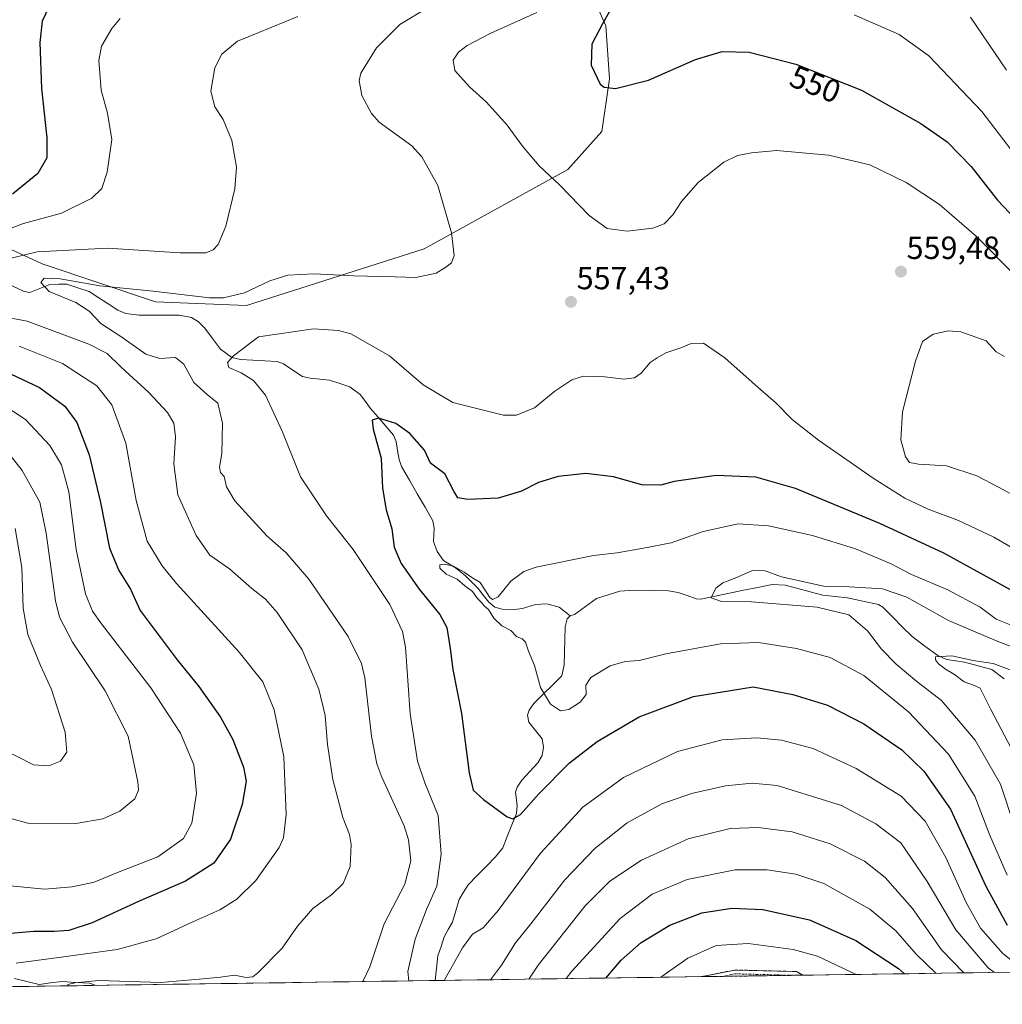
# Model space of a CAD drawing. Units: metres. Extents: x 596402 to 599813, y 4786952 to 4789315.
# Drawn here: x 597321 to 597628, y 4786960 to 4787267 of the extents above; entities that cross this region are included whole.
import ezdxf
from ezdxf.enums import TextEntityAlignment as Align

# ---------------------------------------------------------------- set-up
doc = ezdxf.new("R2010")
doc.units = ezdxf.units.M
doc.header["$MEASUREMENT"] = 0
doc.linetypes.add('TRAZO_Y_PUNTO', pattern=[1, 0.5, -0.25, 0, -0.25])
doc.linetypes.add('TRAZOSX2', pattern=[1.5, 1, -0.5])
for name, color, linetype, lineweight in [('Arbolado forestal CxS', 92, 'Continuous', 0), ('Camino', 19, 'TRAZOSX2', 0), ('Camino Cxs', 19, 'Continuous', 0), ('Camino eje', 19, 'TRAZO_Y_PUNTO', 0), ('Carátula', 7, 'Continuous', 5), ('Corriente natural lineal', 142, 'Continuous', 13), ('Curva de nivel maestra', 36, 'Continuous', 30), ('Curva de nivel normal', 36, 'Continuous', 0), ('Municipio CxS', 142, 'Continuous', 0), ('Punto de cota en terreno', 7, 'Continuous', 0), ('Rótulo de curva de nivel directora', 19, 'Continuous', 0), ('Rótulo de punto de cota en terreno', 19, 'Continuous', 0)]:
    doc.layers.add(name, color=color, linetype=linetype, lineweight=lineweight)
doc.styles.add('Arial', font='txt', dxfattribs={"height": 0.2})

# ---------------------------------------------------------------- blocks, each defined once
blk = doc.blocks.new('*U167')
at = {"layer": 'Curva de nivel normal', "color": 36, "linetype": 'Continuous', "lineweight": 0}
for points in [[(597407.96, 4787268.35, 565), (597395.77, 4787263.3, 565), (597389.05, 4787260.58, 565), (597384.23, 4787256.56, 565), (597382.03, 4787252.3, 565), (597380.71, 4787244.96, 565), (597382, 4787240.06, 565), (597384.63, 4787236.12, 565), (597387.28, 4787229.61, 565), (597388.72, 4787221.2, 565), (597388.21, 4787214.42, 565), (597385.47, 4787202.75, 565), (597383.09, 4787197.04, 565), (597381.44, 4787195.38, 565), (597379.2, 4787194.49, 565), (597371.17, 4787194.46, 565), (597348.48, 4787195.92, 565), (597326.48, 4787194.76, 565), (597314.82, 4787191.99, 565)], [(597306.16, 4787176.36, 565), (597323.38, 4787173.12, 565), (597342.68, 4787165.95, 565), (597348.41, 4787163.03, 565), (597352.74, 4787158.68, 565), (597361.44, 4787150.82, 565), (597367.23, 4787144.61, 565), (597369.2, 4787141.26, 565), (597369.75, 4787136.99, 565), (597369.21, 4787128.52, 565), (597370.48, 4787118.87, 565), (597376.19, 4787106.14, 565), (597380.46, 4787100.03, 565), (597386.63, 4787095.76, 565), (597393.53, 4787089.56, 565), (597397.82, 4787086.24, 565), (597401.48, 4787082.06, 565), (597409.3, 4787070.35, 565), (597414.5, 4787058.14, 565), (597416.48, 4787049.83, 565), (597417.24, 4787040.86, 565), (597418.87, 4787029.92, 565), (597421.98, 4787018.04, 565), (597424.02, 4787012.74, 565), (597424.56, 4787009.52, 565), (597424.26, 4787002.74, 565), (597422.08, 4786997.42, 565), (597418.5, 4786993.92, 565), (597412.57, 4786989.52, 565), (597407.8, 4786984.05, 565), (597403.06, 4786977.22, 565), (597395.48, 4786969.43, 565), (597393.87, 4786968.26, 565), (597391.82, 4786967.99, 565), (597388.15, 4786968.75, 565), (597383.73, 4786968.16, 565), (597377.08, 4786967.44, 565), (597365.18, 4786966.46, 565), (597345.74, 4786967.03, 565), (597338.31, 4786966.35, 565), (597336.05, 4786965.79, 565), (597336.08, 4786965.41, 565)], [(597480.08, 4786967.49, 565), (597482.94, 4786971.86, 565), (597497.62, 4786990.41, 565), (597505.36, 4786998.13, 565), (597515.28, 4787004.66, 565), (597529.82, 4787011.29, 565), (597542.96, 4787014.53, 565), (597551.7, 4787014.86, 565), (597562.29, 4787013.53, 565), (597574.15, 4787009.78, 565), (597584.86, 4787004.36, 565), (597591.3, 4786999.3, 565), (597599.88, 4786989.59, 565), (597608.98, 4786976.7, 565), (597615.89, 4786969.45, 565)]]:
    blk.add_polyline3d(points, dxfattribs=at)
blk = doc.blocks.new('*U174')
at = {"layer": 'Curva de nivel normal', "color": 36, "linetype": 'Continuous', "lineweight": 0}
for points in [[(597448.4, 4787271.02, 560), (597439.81, 4787265.79, 560), (597432.45, 4787258.57, 560), (597427.55, 4787250.63, 560), (597427.07, 4787248.3, 560), (597427.91, 4787243.61, 560), (597430.88, 4787238.01, 560), (597433.33, 4787235.32, 560), (597443.51, 4787227.92, 560), (597446.65, 4787224.48, 560), (597451.66, 4787215.53, 560), (597455.95, 4787200.66, 560), (597456.74, 4787193.63, 560), (597455.94, 4787191.35, 560), (597454.15, 4787190.02, 560), (597451.15, 4787188.14, 560), (597444.82, 4787186.73, 560), (597438.29, 4787186.91, 560), (597425.38, 4787187.24, 560), (597412.96, 4787187.92, 560), (597404.76, 4787187.53, 560), (597399.14, 4787185.66, 560), (597391.26, 4787181.91, 560), (597384.7, 4787180.4, 560), (597380.36, 4787180.36, 560), (597362.73, 4787182.51, 560), (597346.14, 4787184.12, 560), (597333.73, 4787186.38, 560), (597328.68, 4787186.58, 560), (597327.67, 4787185.15, 560), (597330.22, 4787182.33, 560), (597338.61, 4787178.91, 560), (597342.76, 4787176.24, 560), (597346.43, 4787172.41, 560), (597352.69, 4787168.31, 560), (597360.46, 4787162.81, 560), (597364.78, 4787161.44, 560), (597369.68, 4787161.77, 560), (597372.37, 4787159.67, 560), (597375.46, 4787153.91, 560), (597379.62, 4787150.15, 560), (597382.93, 4787147.48, 560), (597384.42, 4787141.2, 560), (597384.21, 4787131.71, 560), (597383.46, 4787127.48, 560), (597383.8, 4787125.86, 560), (597384.9, 4787124.61, 560), (597385.62, 4787121.34, 560), (597388.2, 4787116.92, 560), (597393.79, 4787110.93, 560), (597398.24, 4787105.99, 560), (597404.26, 4787100.74, 560), (597411.39, 4787092.44, 560), (597423.62, 4787074.52, 560), (597427.84, 4787066.08, 560), (597428.85, 4787061.6, 560), (597430.93, 4787043.39, 560), (597432.55, 4787034.76, 560), (597434.11, 4787030.66, 560), (597441.17, 4787015.42, 560), (597442.48, 4787011.03, 560), (597443.17, 4787004.46, 560), (597441.3, 4786997.15, 560), (597434.93, 4786984.81, 560), (597430.39, 4786971.34, 560), (597428.21, 4786966.74, 560)], [(597468.07, 4786967.32, 560), (597471.48, 4786971.82, 560), (597475.94, 4786978.89, 560), (597480.64, 4786984.8, 560), (597491.3, 4786998.55, 560), (597500.68, 4787008.28, 560), (597510.81, 4787016.29, 560), (597521.56, 4787022.32, 560), (597530.82, 4787025.46, 560), (597541.48, 4787027.86, 560), (597549.82, 4787028.76, 560), (597557.65, 4787027.97, 560), (597577.7, 4787021.75, 560), (597588.44, 4787016.04, 560), (597596.25, 4787010.13, 560), (597604.5, 4786998.05, 560), (597613.43, 4786982.94, 560), (597623.55, 4786971.06, 560), (597625.49, 4786969.59, 560)]]:
    blk.add_polyline3d(points, dxfattribs=at)
blk = doc.blocks.new('*U183')
at = {"layer": 'Curva de nivel normal', "color": 36, "linetype": 'Continuous', "lineweight": 0}
blk.add_polyline3d([(597633.91, 4787033.5, 535), (597624.34, 4787051.72, 535), (597621.06, 4787058.44, 535), (597618.93, 4787059.32, 535), (597616.04, 4787060.43, 535), (597613.02, 4787062.74, 535), (597610.18, 4787064.31, 535), (597608.01, 4787066.05, 535), (597607.11, 4787067.3, 535), (597607.1, 4787068.21, 535), (597612.18, 4787068.57, 535), (597618.86, 4787067.06, 535), (597625.09, 4787066.14, 535), (597630.92, 4787063.96, 535)], dxfattribs=at)
blk = doc.blocks.new('*U189')
at = {"layer": 'Curva de nivel normal', "color": 36, "linetype": 'Continuous', "lineweight": 0}
blk.add_polyline3d([(597319.64, 4787108.35, 590), (597321.76, 4787096.1, 590), (597322.19, 4787083.45, 590), (597323.56, 4787075.16, 590), (597327.56, 4787065.5, 590), (597330.96, 4787058.01, 590), (597335.28, 4787044.67, 590), (597335.8, 4787038.37, 590), (597333.8, 4787035.56, 590), (597330.15, 4787034.18, 590), (597325.35, 4787034.42, 590), (597314.94, 4787039.74, 590)], dxfattribs=at)
blk = doc.blocks.new('*U197')
at = {"layer": 'Curva de nivel normal', "color": 36, "linetype": 'Continuous', "lineweight": 0}
for points in [[(597631.79, 4787014.84, 540), (597627.35, 4787028.41, 540), (597619.48, 4787042.22, 540), (597608.97, 4787054.52, 540), (597601.19, 4787060.55, 540), (597594.75, 4787065.96, 540), (597590.24, 4787070.65, 540), (597585.81, 4787076.3, 540), (597579.95, 4787081.36, 540), (597570.07, 4787083.73, 540), (597549.58, 4787085.4, 540), (597539.9, 4787085.56, 540), (597537.02, 4787086.66, 540), (597538.45, 4787089.72, 540), (597540.62, 4787091.38, 540), (597544.72, 4787092.92, 540), (597549.88, 4787095.24, 540), (597553.82, 4787095.04, 540), (597559, 4787093.26, 540), (597572.6, 4787090.24, 540), (597580.11, 4787090.05, 540), (597590.56, 4787089.43, 540), (597598.16, 4787086.9, 540), (597611.13, 4787079.58, 540), (597626.3, 4787073.09, 540), (597645.89, 4787065.48, 540)], [(597629.19, 4787251.58, 540), (597617.98, 4787268.09, 540)]]:
    blk.add_polyline3d(points, dxfattribs=at)
blk = doc.blocks.new('*U205')
at = {"layer": 'Curva de nivel normal', "color": 36, "linetype": 'Continuous', "lineweight": 0}
for points in [[(597311.88, 4787149.57, 580), (597322.85, 4787142.39, 580), (597330.5, 4787134.22, 580), (597334.17, 4787128.22, 580), (597336.4, 4787119.78, 580), (597338.71, 4787101.8, 580), (597341.58, 4787087.92, 580), (597343.85, 4787082.51, 580), (597346.62, 4787078.54, 580), (597361.99, 4787058.51, 580), (597371.31, 4787044.4, 580), (597375.41, 4787034.5, 580), (597376.3, 4787025.64, 580), (597374.87, 4787016.27, 580), (597372.27, 4787011.48, 580), (597364.18, 4787005.69, 580), (597352.14, 4787001.06, 580), (597344.27, 4786997.84, 580), (597337.48, 4786996.33, 580), (597328.86, 4786995.66, 580), (597321.32, 4786996.37, 580), (597310.53, 4786997.33, 580)], [(597521.3, 4786968.09, 580), (597529.73, 4786974.1, 580), (597538.6, 4786977.98, 580), (597548.54, 4786978.6, 580), (597562.63, 4786976.8, 580), (597570.18, 4786974.7, 580), (597582.34, 4786968.97, 580)]]:
    blk.add_polyline3d(points, dxfattribs=at)
blk = doc.blocks.new('*U214')
at = {"layer": 'Curva de nivel normal', "color": 36, "linetype": 'Continuous', "lineweight": 0}
blk.add_polyline3d([(597314.1, 4787136.15, 585), (597321.87, 4787126.43, 585), (597327.36, 4787116.59, 585), (597329.38, 4787106.88, 585), (597332.24, 4787085.68, 585), (597333.53, 4787080.58, 585), (597337.56, 4787072.83, 585), (597347.77, 4787057.63, 585), (597354.98, 4787043.37, 585), (597357.98, 4787029.17, 585), (597358.13, 4787026.57, 585), (597357.01, 4787023.84, 585), (597352.32, 4787020, 585), (597347.04, 4787017.6, 585), (597338.58, 4787016.08, 585), (597323.6, 4787016.27, 585), (597307.56, 4787020.6, 585)], dxfattribs=at)
blk = doc.blocks.new('*U215')
at = {"layer": 'Curva de nivel normal', "color": 36, "linetype": 'Continuous', "lineweight": 0}
for points in [[(597482.56, 4787269.57, 555), (597468.24, 4787263.14, 555), (597460.82, 4787259.23, 555), (597458.15, 4787257.16, 555), (597456.45, 4787254.63, 555), (597456.96, 4787251.41, 555), (597461.58, 4787246.3, 555), (597466.82, 4787241.54, 555), (597473.35, 4787234.4, 555), (597478.08, 4787227.8, 555), (597483.26, 4787221.64, 555), (597489.77, 4787215.56, 555), (597498.93, 4787206.17, 555), (597504.48, 4787202.02, 555), (597510.82, 4787201.27, 555), (597518.82, 4787202.16, 555), (597522.31, 4787203.53, 555), (597525, 4787206.36, 555), (597527.72, 4787210.53, 555), (597532.9, 4787216.47, 555), (597540.93, 4787222.75, 555), (597545.26, 4787224.91, 555), (597549.63, 4787225.68, 555), (597557.4, 4787226.45, 555), (597573.6, 4787224.98, 555), (597586.56, 4787221.99, 555), (597597.88, 4787216.45, 555), (597608.35, 4787209.56, 555), (597619.84, 4787199.53, 555), (597632.25, 4787187.11, 555)], [(597637.9, 4787098.35, 555), (597625.26, 4787105.63, 555), (597614.29, 4787110.77, 555), (597604.82, 4787114.34, 555), (597597.46, 4787117.84, 555), (597587.64, 4787124.02, 555), (597570.48, 4787135.87, 555), (597562.28, 4787142.33, 555), (597557.32, 4787147.47, 555), (597550.7, 4787153.17, 555), (597541.31, 4787161.63, 555), (597534.62, 4787166.25, 555), (597530.77, 4787166.11, 555), (597527.56, 4787164.72, 555), (597522.82, 4787163.24, 555), (597520.15, 4787161.68, 555), (597517.93, 4787160.17, 555), (597515.15, 4787156.84, 555), (597513.08, 4787155.41, 555), (597509.69, 4787154.95, 555), (597503.82, 4787155.71, 555), (597497.15, 4787155.88, 555), (597493.48, 4787154.82, 555), (597488.15, 4787151.22, 555), (597481.82, 4787146.06, 555), (597476.2, 4787143.77, 555), (597472.12, 4787143.68, 555), (597456.35, 4787147.71, 555), (597447.11, 4787153.16, 555), (597436.52, 4787162.22, 555), (597424.45, 4787169.1, 555), (597420.63, 4787170.22, 555), (597412.86, 4787170.66, 555), (597395.64, 4787168.2, 555), (597387.84, 4787162.27, 555), (597385.95, 4787160.21, 555), (597386.39, 4787158.6, 555), (597390.18, 4787156.96, 555), (597394.03, 4787154.6, 555), (597397.86, 4787149.99, 555), (597403.07, 4787138.78, 555), (597408.72, 4787124.44, 555), (597416.86, 4787112.3, 555), (597425.2, 4787101.73, 555), (597436.67, 4787084.53, 555), (597440.64, 4787076.08, 555), (597441.52, 4787071.27, 555), (597442.99, 4787050.4, 555), (597445.34, 4787035.64, 555), (597447.54, 4787028.89, 555), (597451.75, 4787018.58, 555), (597452.69, 4787006.56, 555), (597451.33, 4786996.54, 555), (597448.12, 4786989.3, 555), (597444.6, 4786980, 555), (597442.3, 4786969.93, 555), (597442.58, 4786966.95, 555)], [(597453.64, 4786967.11, 555), (597459.32, 4786977.24, 555), (597462.48, 4786981.51, 555), (597465.82, 4786983.53, 555), (597470.48, 4786988.91, 555), (597483.67, 4787006.89, 555), (597496.93, 4787021.26, 555), (597509.67, 4787030.53, 555), (597526.54, 4787038.59, 555), (597540.46, 4787042.31, 555), (597551.28, 4787042.89, 555), (597558.95, 4787042.14, 555), (597568.84, 4787039.56, 555), (597582.3, 4787033.33, 555), (597596.34, 4787024.64, 555), (597603.79, 4787016.87, 555), (597610.26, 4787005.51, 555), (597616.64, 4786991.4, 555), (597621.1, 4786983.46, 555), (597628.11, 4786975.48, 555), (597635.3, 4786969.73, 555)]]:
    blk.add_polyline3d(points, dxfattribs=at)
blk = doc.blocks.new('*U219')
at = {"layer": 'Curva de nivel normal', "color": 36, "linetype": 'Continuous', "lineweight": 0}
for points in [[(597581.64, 4787268.86, 545), (597595.72, 4787262.68, 545), (597604.96, 4787255.99, 545), (597621.56, 4787238.59, 545), (597637.48, 4787217.81, 545)], [(597633.27, 4787077.02, 545), (597625.98, 4787080.03, 545), (597621.06, 4787083.76, 545), (597610.94, 4787089.1, 545), (597599.61, 4787093.92, 545), (597593.18, 4787097.24, 545), (597582.08, 4787101.98, 545), (597568.69, 4787106.11, 545), (597554.93, 4787109.16, 545), (597545.39, 4787109.73, 545), (597534.48, 4787107.37, 545), (597524.48, 4787103.79, 545), (597515.84, 4787102.17, 545), (597507.6, 4787100.76, 545), (597500.31, 4787099.9, 545), (597482.4, 4787096.28, 545), (597478.47, 4787094.88, 545), (597474.48, 4787091.84, 545), (597470.53, 4787086.98, 545), (597468.76, 4787086.08, 545), (597467.9, 4787086.77, 545), (597464.82, 4787091.48, 545), (597462.23, 4787092.96, 545), (597459.82, 4787094.72, 545), (597456.34, 4787096.65, 545), (597453.56, 4787097.21, 545), (597452.29, 4787096.94, 545), (597452.25, 4787095.95, 545), (597454.22, 4787094.06, 545), (597457.7, 4787092.46, 545), (597460.03, 4787090.39, 545), (597462.51, 4787088.62, 545), (597464.04, 4787086.43, 545), (597465.26, 4787085.24, 545), (597466.22, 4787084.01, 545), (597467.45, 4787082.96, 545), (597469.16, 4787080.3, 545), (597471.64, 4787077.88, 545), (597474.41, 4787076.46, 545), (597476.22, 4787074.56, 545), (597477.97, 4787073.86, 545), (597479.04, 4787072.79, 545), (597479.96, 4787070.02, 545), (597481.84, 4787065.53, 545), (597483.73, 4787058.64, 545), (597486.79, 4787053.43, 545), (597489.92, 4787051.35, 545), (597492.55, 4787051.71, 545), (597496.14, 4787054.04, 545), (597497.98, 4787056.44, 545), (597497.82, 4787059.32, 545), (597499.39, 4787061.77, 545), (597505.48, 4787065.4, 545), (597510.15, 4787066.72, 545), (597514.48, 4787067.06, 545), (597522.82, 4787069.16, 545), (597539.97, 4787072.3, 545), (597551.78, 4787072.73, 545), (597563.66, 4787070.83, 545), (597574.17, 4787068, 545), (597584.68, 4787062.4, 545), (597598.62, 4787051, 545), (597611.13, 4787037.84, 545), (597619.34, 4787024.72, 545), (597623.98, 4787012.73, 545), (597629.49, 4787000.02, 545)]]:
    blk.add_polyline3d(points, dxfattribs=at)
blk = doc.blocks.new('*U221')
at = {"layer": 'Curva de nivel normal', "color": 36, "linetype": 'Continuous', "lineweight": 0}
for points in [[(597352.48, 4787267.65, 570), (597349.8, 4787264.56, 570), (597346.64, 4787259.07, 570), (597345.78, 4787254.53, 570), (597346.5, 4787245.25, 570), (597348.44, 4787238.14, 570), (597349.79, 4787229.84, 570), (597348.38, 4787219.66, 570), (597346.76, 4787214.55, 570), (597343.6, 4787211.53, 570), (597334.12, 4787206.86, 570), (597322.26, 4787203.59, 570), (597309.58, 4787198.84, 570)], [(597320.85, 4787165.26, 570), (597334.38, 4787159.86, 570), (597345.17, 4787152.9, 570), (597349.83, 4787146.94, 570), (597354.18, 4787135.03, 570), (597357.4, 4787117.07, 570), (597360.9, 4787104.4, 570), (597365.52, 4787096.63, 570), (597370, 4787091.11, 570), (597389.64, 4787069.63, 570), (597396.97, 4787060.36, 570), (597400.56, 4787051.61, 570), (597403.58, 4787036.96, 570), (597404.26, 4787018.98, 570), (597403.41, 4787011.7, 570), (597402.11, 4787008.63, 570), (597394.8, 4786998.29, 570), (597388.86, 4786992.5, 570), (597383.53, 4786989.16, 570), (597375.17, 4786985.39, 570), (597363.64, 4786980.07, 570), (597351.48, 4786976.72, 570), (597336.27, 4786974.66, 570), (597319.93, 4786972.53, 570)], [(597491.74, 4786967.66, 570), (597493.54, 4786970.01, 570), (597508.59, 4786986.4, 570), (597518.54, 4786994.01, 570), (597529.5, 4786998.6, 570), (597544.48, 4787001.63, 570), (597554.48, 4787001.66, 570), (597563.48, 4787000.34, 570), (597572.23, 4786997.36, 570), (597586.59, 4786989.4, 570), (597594.68, 4786982.64, 570), (597600.98, 4786975.32, 570), (597607.14, 4786969.32, 570)]]:
    blk.add_polyline3d(points, dxfattribs=at)
blk = doc.blocks.new('*U226')
at = {"layer": 'Curva de nivel maestra', "color": 36, "linetype": 'Continuous', "lineweight": 30}
for points in [[(597331.34, 4787273.75, 575), (597328.07, 4787266.87, 575), (597327.3, 4787260.2, 575), (597327.86, 4787245.84, 575), (597329.53, 4787230.42, 575), (597329.52, 4787224.11, 575), (597326.77, 4787219.28, 575), (597318.83, 4787212.8, 575)], [(597314.52, 4787158.36, 575), (597327.22, 4787152.33, 575), (597335.13, 4787146.53, 575), (597338.89, 4787141.49, 575), (597342.75, 4787131.33, 575), (597346.3, 4787116.39, 575), (597349.12, 4787102.15, 575), (597352, 4787095.21, 575), (597355.62, 4787089.34, 575), (597358.66, 4787082.71, 575), (597370.2, 4787067.24, 575), (597376.99, 4787058.89, 575), (597383.74, 4787049.4, 575), (597387.62, 4787042.33, 575), (597390.96, 4787033.73, 575), (597391.83, 4787029.31, 575), (597390.5, 4787022.07, 575), (597386.89, 4787011.21, 575), (597381.64, 4787003.72, 575), (597372.82, 4786998.08, 575), (597358.12, 4786991.71, 575), (597343.7, 4786985.11, 575), (597336.46, 4786982.73, 575), (597331.82, 4786982.33, 575), (597325.48, 4786982.4, 575), (597315.75, 4786981.58, 575)], [(597504.16, 4786967.84, 575), (597508.94, 4786973.43, 575), (597515.15, 4786978.92, 575), (597524.15, 4786984.39, 575), (597534.09, 4786988.25, 575), (597543.51, 4786989.65, 575), (597553.16, 4786989.27, 575), (597567.75, 4786986.01, 575), (597582.15, 4786979.58, 575), (597595.48, 4786970.77, 575), (597597.38, 4786969.18, 575)]]:
    blk.add_polyline3d(points, dxfattribs=at)
blk = doc.blocks.new('*U237')
at = {"layer": 'Curva de nivel maestra', "color": 36, "linetype": 'Continuous', "lineweight": 30}
for points in [[(597509.82, 4787278.07, 550), (597503.04, 4787266.04, 550), (597499.76, 4787259.68, 550), (597499.58, 4787253.1, 550), (597502.29, 4787247.21, 550), (597503.56, 4787246.25, 550), (597507.15, 4787245.84, 550), (597517.48, 4787248.44, 550), (597532.15, 4787254.91, 550), (597540.42, 4787257.4, 550), (597548.91, 4787257.19, 550), (597563.4, 4787253.42, 550), (597583.91, 4787245.28, 550), (597602.53, 4787234.84, 550), (597610.67, 4787229.1, 550), (597618.2, 4787221.43, 550), (597626.43, 4787210.94, 550), (597633.82, 4787203.15, 550)], [(597632.54, 4787088.03, 550), (597609.67, 4787100.63, 550), (597589.64, 4787109.9, 550), (597563.32, 4787120.83, 550), (597550.97, 4787124.35, 550), (597538.62, 4787124.87, 550), (597525.4, 4787122.98, 550), (597521.29, 4787121.85, 550), (597515.39, 4787121.95, 550), (597506.48, 4787124.48, 550), (597497.89, 4787125.48, 550), (597489.22, 4787124.55, 550), (597483.04, 4787122.69, 550), (597477.82, 4787119.93, 550), (597470.53, 4787117.84, 550), (597461.03, 4787117.42, 550), (597457.86, 4787117.92, 550), (597456.65, 4787119.99, 550), (597453.81, 4787125.37, 550), (597449.39, 4787128.73, 550), (597447.43, 4787132.81, 550), (597442.95, 4787138, 550), (597438.57, 4787141.14, 550), (597433.12, 4787142.79, 550), (597431.1, 4787142.17, 550), (597431.5, 4787139.33, 550), (597433.96, 4787130.32, 550), (597434.4, 4787120.87, 550), (597435.54, 4787114.2, 550), (597437.29, 4787108.2, 550), (597437.96, 4787102.53, 550), (597440.15, 4787097.41, 550), (597445.77, 4787089.39, 550), (597452.26, 4787081.45, 550), (597454.43, 4787077.34, 550), (597455.49, 4787070.83, 550), (597456.3, 4787064.25, 550), (597459.03, 4787050.46, 550), (597461.41, 4787031.93, 550), (597462.72, 4787026.52, 550), (597465.91, 4787023.63, 550), (597473.3, 4787018.2, 550), (597475.04, 4787017.63, 550), (597477.51, 4787018.98, 550), (597483.22, 4787025.42, 550), (597492.81, 4787035.08, 550), (597501.4, 4787041.75, 550), (597514.48, 4787049.44, 550), (597531.48, 4787055.86, 550), (597550.15, 4787058.87, 550), (597562.48, 4787056.43, 550), (597573.35, 4787053.15, 550), (597584.68, 4787047.31, 550), (597596.51, 4787039.2, 550), (597603.44, 4787032.49, 550), (597611.8, 4787020.61, 550), (597622.75, 4786996.58, 550), (597629.41, 4786984.38, 550)]]:
    blk.add_polyline3d(points, dxfattribs=at)
blk = doc.blocks.new('5PATER')
at = {"layer": 'Carátula', "linetype": 'Continuous', "lineweight": 5}
h = blk.add_hatch(color=250, dxfattribs=at)
edge = h.paths.add_edge_path()
edge.add_ellipse((0, 0.01), major_axis=(-1.33, -1.34), ratio=0.999422, start_angle=0, end_angle=360)

msp = doc.modelspace()

# ---------------------------------------------------------------- linework, layer by layer
at = {"layer": 'Arbolado forestal CxS', "color": 92, "linetype": 'Continuous', "lineweight": 0}
for points in [[(597248.91, 4787227.61, 582.5), (597328.06, 4787190.99, 560.4), (597363.5, 4787179.18, 557.45), (597391.85, 4787177.99, 556.79), (597447.38, 4787195.71, 560.26), (597492.27, 4787220.52, 554.36), (597502.9, 4787232.33, 552.44), (597505.26, 4787248.87, 550.26), (597504.08, 4787265.41, 549.12), (597494.63, 4787286.68, 554.2)], [(597494.63, 4787286.68, 554.2), (597504.08, 4787265.41, 549.12), (597505.26, 4787248.87, 550.26), (597502.9, 4787232.33, 552.44), (597492.27, 4787220.52, 554.36), (597447.38, 4787195.71, 560.26), (597391.85, 4787177.99, 556.79), (597363.5, 4787179.18, 557.45), (597328.06, 4787190.99, 560.4), (597248.91, 4787227.61, 582.5)], [(597494.63, 4787286.68, 554.2), (597504.08, 4787265.41, 549.12), (597505.26, 4787248.87, 550.26), (597502.9, 4787232.33, 552.44), (597492.27, 4787220.52, 554.36), (597447.38, 4787195.71, 560.26), (597391.85, 4787177.99, 556.79), (597363.5, 4787179.18, 557.45), (597328.06, 4787190.99, 560.4), (597248.91, 4787227.61, 582.5)], [(597494.63, 4787286.68, 554.2), (597504.08, 4787265.41, 549.12), (597505.26, 4787248.87, 550.26), (597502.9, 4787232.33, 552.44), (597492.27, 4787220.52, 554.36), (597447.38, 4787195.71, 560.26), (597391.85, 4787177.99, 556.79), (597363.5, 4787179.18, 557.45), (597328.06, 4787190.99, 560.4), (597248.91, 4787227.61, 582.5)], [(598376.85, 4786980.43, 457.69), (596935.28, 4786959.63, 653.32)], [(598376.85, 4786980.43, 457.69), (596935.28, 4786959.63, 653.32)]]:
    msp.add_polyline3d(points, dxfattribs=at)
at = {"layer": 'Camino', "color": 19, "linetype": 'TRAZOSX2', "lineweight": 0}
for points in [[(597533.97, 4786968.27), (597544.37, 4786970.35), (597563.61, 4786969.88), (597565.59, 4786968.72)], [(597540.56, 4786968.36), (597533.97, 4786968.27)], [(597563.25, 4786968.69), (597540.56, 4786968.36)], [(597565.59, 4786968.72), (597563.25, 4786968.69)]]:
    msp.add_lwpolyline(points, dxfattribs=at)
at = {"layer": 'Camino Cxs', "color": 19, "linetype": 'Continuous', "lineweight": 0}
msp.add_polyline3d([(597565.59, 4786968.72, 583.89), (597533.97, 4786968.27, 583.57), (597536.98, 4786968.87, 583.86), (597540.67, 4786969.61, 583.81), (597544.37, 4786970.35, 583.81), (597549.18, 4786970.23, 584.18), (597553.99, 4786970.12, 584.16), (597558.8, 4786970, 584.08), (597563.61, 4786969.88, 583.76), (597565.59, 4786968.72, 583.89)], close=True, dxfattribs=at)
at = {"layer": 'Camino eje', "color": 19, "linetype": 'TRAZO_Y_PUNTO', "lineweight": 0}
msp.add_lwpolyline([(597540.56, 4786968.36), (597544.47, 4786969.15), (597563.25, 4786968.69)], dxfattribs=at)
at = {"layer": 'Corriente natural lineal', "color": 142, "linetype": 'Continuous', "lineweight": 13}
for points in [[(597318.73, 4787184.1, 561.77), (597322.45, 4787182.37, 561.72), (597324.27, 4787182.08, 561.34), (597327.39, 4787183.33, 560.27), (597330.51, 4787184.57, 559.85), (597333.17, 4787184.62, 559.64), (597335.83, 4787184.67, 559.58), (597339.27, 4787183.52, 559.25), (597342.71, 4787182.37, 559.37), (597345.73, 4787180.43, 559.02), (597348.74, 4787178.48, 558.37), (597351.75, 4787176.54, 557.91), (597354.19, 4787175.46, 557.39), (597358.33, 4787175, 557.01), (597362.56, 4787174.99, 557.17), (597366.78, 4787174.99, 557.74), (597371.01, 4787174.99, 557.87), (597374.71, 4787174.27, 557.83), (597376.92, 4787172.86, 557.55), (597378.86, 4787170.96, 557.23), (597381.31, 4787167.67, 556.35), (597383.76, 4787164.38, 555.47), (597387.3, 4787161.75, 555.16), (597390.04, 4787161.13, 554.86), (597393.85, 4787160.93, 554.26), (597397.66, 4787160.74, 553.69), (597401.47, 4787160.54, 553.37), (597403.44, 4787159.8, 553.19), (597406.4, 4787157.83, 552.85), (597409.36, 4787155.86, 552.41), (597411.78, 4787155.25, 552.01), (597414.82, 4787154.94, 551.8), (597417.86, 4787154.63, 551.46), (597421.02, 4787153.62, 550.71), (597424.17, 4787152.61, 550.79), (597427.44, 4787150.21, 550.71), (597429.04, 4787148.03, 550.57), (597430.65, 4787145.85, 550.36), (597433.04, 4787143.06, 550.04), (597435.43, 4787140.26, 549.56), (597437.83, 4787137.47, 549.03), (597438.59, 4787135.5, 548.97), (597439.06, 4787132.69, 548.92), (597439.53, 4787129.89, 549.14), (597440.35, 4787127.67, 549.18), (597442.79, 4787123.43, 548.98), (597445.24, 4787119.18, 548.08), (597447.68, 4787114.94, 547.35), (597450.12, 4787110.69, 546.87), (597450.48, 4787108.39, 546.53), (597450.34, 4787104.24, 546.01), (597451.42, 4787101.17, 545.52), (597453.37, 4787098.29, 545.24), (597457.44, 4787095.84, 545.21), (597460.25, 4787093.56, 545.06), (597462.22, 4787091.56, 545.26), (597464.2, 4787089.55, 545.16), (597465.87, 4787087.42, 544.99), (597467.55, 4787085.29, 544.84), (597469.45, 4787083.74, 544.53), (597471.74, 4787083.1, 544.13), (597475.55, 4787083, 543.49), (597478.09, 4787083.33, 543.09), (597482.14, 4787084.53, 542.61), (597485.7, 4787084.8, 542.07), (597489.52, 4787083.74, 541.84), (597493, 4787081, 541.91)], [(597493, 4787081, 541.91), (597494.28, 4787081.48, 541.94), (597497.76, 4787083.95, 541.86), (597501.24, 4787086.42, 541.69), (597504.85, 4787087.59, 541.39), (597508.45, 4787088.75, 541.13), (597511.39, 4787088.92, 541.05), (597514.33, 4787089.08, 540.63), (597518.98, 4787088.98, 540.29), (597523.63, 4787088.87, 540.49), (597526.74, 4787088.32, 540.76), (597529.52, 4787087.33, 540.84), (597532.29, 4787086.35, 540.82), (597533.78, 4787086.27, 540.68), (597538.23, 4787087.19, 540.11), (597542.68, 4787088.1, 539.48), (597547.14, 4787089.02, 539.09), (597551.59, 4787089.93, 539.2), (597556.05, 4787090.84, 539.58), (597560.14, 4787090.59, 540.31), (597564.05, 4787089.56, 540.6), (597567.96, 4787088.52, 540.37), (597571.87, 4787087.49, 539.93), (597575.71, 4787087.09, 539.37), (597579.55, 4787086.69, 539.23), (597584.39, 4787085.6, 538.46), (597589.23, 4787084.52, 537.35), (597590.61, 4787083.72, 536.9), (597593.65, 4787080.66, 537.02), (597596.7, 4787077.6, 536.35), (597599.74, 4787074.54, 535.6), (597603.76, 4787071.58, 535.38), (597607.78, 4787068.61, 534.86), (597610.5, 4787067.4, 534.69), (597613.32, 4787066.96, 534.69), (597616.14, 4787066.53, 534.73), (597620.42, 4787065.39, 534.49), (597624.7, 4787064.26, 534.37), (597628.55, 4787061.33, 534.48)], [(597450.86, 4786967.07, 554), (597451.25, 4786970.9, 553.13), (597451.63, 4786974.74, 552.35), (597452.64, 4786977.73, 552.27), (597453.66, 4786980.73, 552.05), (597454.92, 4786983.03, 551.66), (597456.18, 4786985.34, 551.43), (597457.23, 4786988.85, 551.5), (597458.28, 4786992.35, 551.5), (597459.7, 4786994.65, 551.1), (597461.11, 4786996.96, 550.64), (597463.95, 4786999.86, 551.21), (597466.8, 4787002.77, 551.7), (597469.64, 4787005.68, 551.79), (597471.91, 4787008.52, 551.51), (597473.35, 4787012.09, 551.37), (597474.8, 4787015.67, 550.61), (597476.24, 4787019.24, 549.54), (597476.43, 4787021.9, 548.8), (597475.93, 4787025.96, 547.82), (597476.39, 4787027.52, 547.49), (597477.84, 4787029.63, 547.61), (597480.36, 4787032.37, 547.85), (597482.87, 4787035.1, 547.71), (597484.25, 4787037.35, 547.36), (597484.69, 4787040.01, 547.01), (597484.18, 4787042.64, 546.84), (597482.12, 4787045.23, 546.7), (597480.07, 4787047.82, 546.69), (597479.67, 4787050.02, 546.58), (597480.16, 4787051.53, 546.43), (597481.67, 4787053.62, 546.09), (597484.55, 4787056.5, 544.99), (597487.44, 4787059.37, 544.03), (597490.32, 4787062.25, 543.48), (597491.05, 4787065.68, 543.11), (597491.17, 4787069.64, 542.69), (597491.29, 4787073.6, 542.22), (597491.41, 4787077.57, 541.94), (597492.03, 4787080.12, 541.88), (597493, 4787081, 541.91)], [(597319.41, 4786967.71, 568.06), (597323.28, 4786966.79, 567.35), (597327.16, 4786965.87, 566.42), (597330.73, 4786966.29, 566.02), (597334.3, 4786966.71, 565.6), (597338.59, 4786966.46, 565.16), (597342.87, 4786966.22, 564.93), (597344.98, 4786965.54, 564.73)]]:
    msp.add_polyline3d(points, dxfattribs=at)
at = {"layer": 'Curva de nivel normal', "color": 36, "linetype": 'Continuous', "lineweight": 0}
msp.add_polyline3d([(597628.62, 4787162.02, 560), (597626.02, 4787163.5, 560), (597622.87, 4787166.92, 560), (597614.95, 4787169.73, 560), (597611.14, 4787170.09, 560), (597606.31, 4787169.08, 560), (597603.02, 4787166.8, 560), (597600.79, 4787160.58, 560), (597596.73, 4787144.73, 560), (597596.27, 4787136.06, 560), (597597.72, 4787130.76, 560), (597598.9, 4787128.95, 560), (597601.75, 4787128.47, 560), (597610.48, 4787127.86, 560), (597620.02, 4787124.73, 560), (597626.74, 4787121.28, 560), (597632.92, 4787117.93, 560)], dxfattribs=at)
at = {"layer": 'Municipio CxS', "color": 142, "linetype": 'Continuous', "lineweight": 0}
msp.add_polyline3d([(597628.85, 4786969.64, 557.53), (597623.85, 4786969.56, 560.74), (597618.86, 4786969.49, 563.52), (597613.86, 4786969.42, 566.47), (597608.86, 4786969.35, 569.65), (597603.86, 4786969.28, 572.43), (597598.86, 4786969.2, 575.12), (597593.87, 4786969.13, 577.41), (597588.87, 4786969.06, 578.86), (597583.87, 4786968.99, 580.03), (597578.87, 4786968.92, 580.97), (597573.87, 4786968.84, 581.84), (597568.88, 4786968.77, 583.1), (597563.88, 4786968.7, 584.33), (597558.88, 4786968.63, 584.83), (597553.88, 4786968.56, 584.91), (597548.88, 4786968.48, 584.9), (597543.89, 4786968.41, 584.67), (597538.89, 4786968.34, 584.28), (597533.89, 4786968.27, 583.58), (597528.89, 4786968.19, 582.44), (597523.89, 4786968.12, 581.11), (597518.9, 4786968.05, 579.62), (597513.9, 4786967.98, 578.32), (597508.9, 4786967.91, 576.97), (597503.9, 4786967.83, 575.11), (597498.9, 4786967.76, 573.32), (597493.91, 4786967.69, 571.19), (597488.91, 4786967.62, 568.92), (597483.91, 4786967.55, 566.57), (597478.91, 4786967.47, 564.14), (597473.91, 4786967.4, 562.17), (597468.92, 4786967.33, 560.14), (597463.92, 4786967.26, 558.17), (597458.92, 4786967.19, 556.38), (597453.92, 4786967.11, 554.69), (597448.92, 4786967.04, 554.11), (597443.93, 4786966.97, 555.08), (597438.93, 4786966.9, 556.63), (597433.93, 4786966.82, 558.18), (597428.93, 4786966.75, 559.8), (597423.93, 4786966.68, 560.96), (597418.94, 4786966.61, 561.64), (597413.94, 4786966.54, 562.28), (597408.94, 4786966.46, 562.9), (597403.94, 4786966.39, 563.57), (597398.94, 4786966.32, 564.32), (597393.95, 4786966.25, 564.68), (597388.95, 4786966.18, 564.56), (597383.95, 4786966.1, 564.39), (597378.95, 4786966.03, 564.18), (597373.95, 4786965.96, 564.17), (597368.96, 4786965.89, 564.65), (597363.96, 4786965.81, 564.58), (597358.96, 4786965.74, 564.36), (597353.96, 4786965.67, 564.3), (597348.96, 4786965.6, 564.36), (597343.97, 4786965.53, 564.8), (597338.97, 4786965.45, 565.06), (597333.97, 4786965.38, 565.49), (597328.97, 4786965.31, 566.11), (597323.97, 4786965.24, 566.98), (597318.98, 4786965.17, 568.06)], dxfattribs=at)

# ---------------------------------------------------------------- block references
at = {"layer": 'Curva de nivel maestra', "color": 36, "linetype": 'Continuous', "lineweight": 30}
for name in ['*U237', '*U226']:
    msp.add_blockref(name, (0, 0), dxfattribs=at)
at = {"layer": 'Curva de nivel normal', "color": 36, "linetype": 'Continuous', "lineweight": 0}
for name in ['*U189', '*U183', '*U197', '*U219', '*U205', '*U214', '*U215', '*U174', '*U167', '*U221']:
    msp.add_blockref(name, (0, 0), dxfattribs=at)
at = {"layer": 'Punto de cota en terreno', "linetype": 'Continuous', "lineweight": 0}
for p in [(597596.27, 4787188.59, 559.48), (597493.23, 4787179.13, 557.43)]:
    msp.add_blockref('5PATER', p, dxfattribs=at)

# ---------------------------------------------------------------- texts
at = {"layer": 'Rótulo de curva de nivel directora', "color": 19, "linetype": 'Continuous', "lineweight": 0, "style": 'Arial'}
msp.add_text('550', height=7, rotation=-21.6471, dxfattribs=at).set_placement((597569.55, 4787247.18), align=Align.MIDDLE_CENTER)
at = {"layer": 'Rótulo de punto de cota en terreno', "color": 19, "linetype": 'Continuous', "lineweight": 0, "style": 'Arial'}
for s, p in [('559,48', (597598.03, 4787190.35)), ('557,43', (597494.99, 4787180.89))]:
    msp.add_text(s, height=7, dxfattribs=at).set_placement(p, align=Align.BOTTOM_LEFT)

doc.saveas('drawing.dxf')
